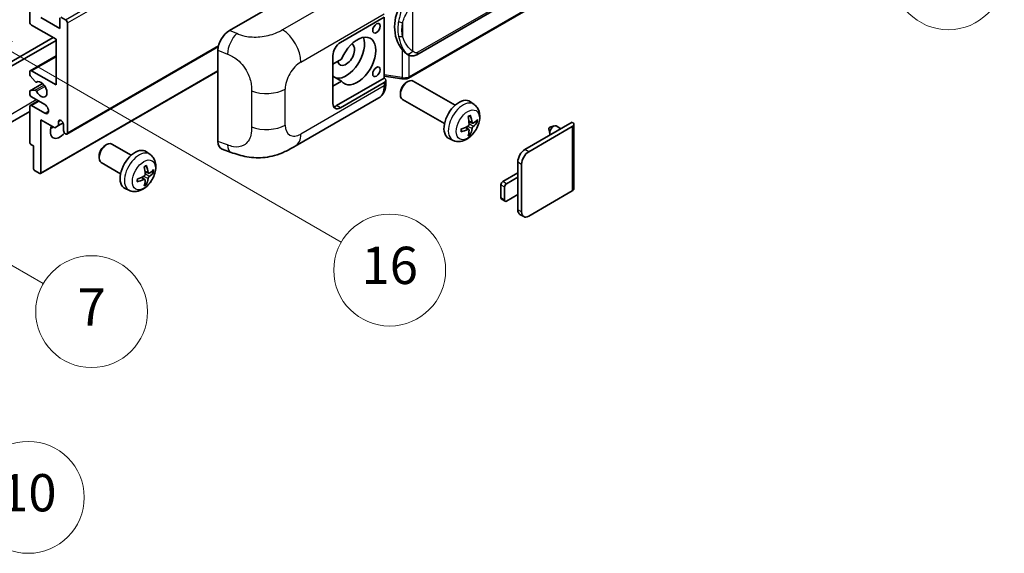
# Model space of a CAD drawing. Units: millimetres. Extents: x 9 to 10245, y -8 to 1256.
# Drawn here: x 362 to 573, y 553 to 667 of the extents above; entities that cross this region are included whole.
import ezdxf

# ---------------------------------------------------------------- set-up
doc = ezdxf.new("R2010")
doc.units = ezdxf.units.MM
for name, color, linetype, lineweight in [('Symbol (TK)', 100, 'Continuous', 18), ('Visible (ISO)', 7, 'Continuous', 35), ('Visible Narrow (ISO)', 7, 'Continuous', 25)]:
    doc.layers.add(name, color=color, linetype=linetype, lineweight=lineweight)
doc.styles.add('Note Text (TK2)', font='MS PGothic.ttf')

# ---------------------------------------------------------------- blocks, each defined once
blk = doc.blocks.new('バルーン1')
at = {"layer": 'Symbol (TK)', "color": 100}
for p, q in [((143.109, 184.755), (140.944, 186.005)), ((143.359, 185.188), (140.944, 186.005)), ((140.944, 186.005), (142.859, 184.322)), ((143.109, 184.755), (149.925, 180.82))]:
    blk.add_line(p, q, dxfattribs=at)
at = {"layer": 'Symbol (TK)'}
blk.add_circle((152.523, 179.32), 3, dxfattribs=at)
at = {"layer": 'Symbol (TK)', "color": 7, "insert": (152.523, 179.302), "char_height": 2, "attachment_point": 5, "style": 'Note Text (TK2)'}
blk.add_mtext('14', dxfattribs=at)
blk = doc.blocks.new('バルーン5')
at = {"layer": 'Symbol (TK)', "color": 100}
for p, q in [((93.876, 156.612), (91.711, 157.862)), ((94.126, 157.045), (91.711, 157.862)), ((91.711, 157.862), (93.626, 156.179)), ((93.876, 156.612), (100.574, 152.745))]:
    blk.add_line(p, q, dxfattribs=at)
at = {"layer": 'Symbol (TK)'}
blk.add_circle((103.172, 151.245), 3, dxfattribs=at)
at = {"layer": 'Symbol (TK)', "color": 7, "insert": (103.172, 151.233), "char_height": 2, "attachment_point": 5, "style": 'Note Text (TK2)'}
blk.add_mtext('10', dxfattribs=at)
blk = doc.blocks.new('バルーン14')
at = {"layer": 'Symbol (TK)', "color": 100}
for p, q in [((96.492, 167.021), (94.327, 168.271)), ((96.742, 167.454), (94.327, 168.271)), ((94.327, 168.271), (96.242, 166.588)), ((96.492, 167.021), (103.968, 162.704))]:
    blk.add_line(p, q, dxfattribs=at)
at = {"layer": 'Symbol (TK)'}
blk.add_circle((106.567, 161.204), 3, dxfattribs=at)
at = {"layer": 'Symbol (TK)', "color": 7, "insert": (106.567, 161.186), "char_height": 2, "attachment_point": 5, "style": 'Note Text (TK2)'}
blk.add_mtext('7', dxfattribs=at)
blk = doc.blocks.new('バルーン15')
at = {"layer": 'Symbol (TK)', "color": 100}
for p, q in [((102.08, 175.254), (99.915, 176.504)), ((102.33, 175.687), (99.915, 176.504)), ((99.915, 176.504), (101.83, 174.821)), ((102.08, 175.254), (119.959, 164.932))]:
    blk.add_line(p, q, dxfattribs=at)
at = {"layer": 'Symbol (TK)'}
blk.add_circle((122.557, 163.432), 3, dxfattribs=at)
at = {"layer": 'Symbol (TK)', "color": 7, "insert": (122.557, 163.426), "char_height": 2, "attachment_point": 5, "style": 'Note Text (TK2)'}
blk.add_mtext('16', dxfattribs=at)

msp = doc.modelspace()

# ---------------------------------------------------------------- linework, layer by layer
at = {"layer": 'Visible (ISO)'}
for p, q in [((447.041, 659.4876), (537.0415, 711.4495)), ((537.4405, 707.6973), (445.2625, 654.4783)), ((363.9886, 666.5358), (363.9886, 681.466)), ((406.848, 664.6862), (431.0632, 678.6669)), ((370.696, 667.5622), (371.6657, 667.0023)), ((369.6454, 662.8032), (364.3926, 665.8359)), ((366.4129, 667.4689), (370.4536, 665.1361)), ((370.4536, 665.1361), (370.4536, 667.4222)), ((372.0698, 666.3025), (372.0698, 642.7407)), ((430.6586, 662.1034), (440.0593, 667.5308)), ((440.0598, 667.5311), (440.0598, 654.4672)), ((321.7642, 635.8588), (369.0393, 663.1531)), ((322.5723, 635.3922), (369.6454, 662.5699)), ((369.6454, 653.0052), (369.6454, 662.8032)), ((371.9514, 642.4791), (404.4785, 661.2586)), ((364.1069, 656.0663), (369.6454, 659.2639)), ((404.3947, 640.8575), (404.3947, 660.4873)), ((429.0424, 649.0394), (429.0424, 659.3039)), ((445.1179, 659.501), (445.0964, 659.5134)), ((430.8896, 658.5041), (429.0424, 657.4377)), ((363.9886, 655.3099), (363.9886, 655.8047)), ((365.1413, 653.7331), (364.1123, 654.9944)), ((364.3926, 656.0379), (369.6454, 653.0052)), ((366.3419, 633.9989), (404.3947, 655.9686)), ((429.0424, 655.6302), (429.0934, 655.6008)), ((429.0424, 655.5714), (429.0934, 655.6008)), ((430.8896, 653.8384), (429.0424, 654.9049)), ((440.0598, 654.8948), (443.8022, 654.3524)), ((364.0596, 651.772), (366.7456, 653.3228)), ((365.4314, 653.6118), (365.5646, 653.6886)), ((429.0424, 652.772), (430.8896, 653.8384)), ((440.0598, 654.4672), (429.8505, 648.5728)), ((440.0593, 653.5337), (430.6586, 648.1063)), ((440.0598, 654.4672), (440.087, 654.4503)), ((440.394, 653.2818), (440.394, 654.0003)), ((444.8011, 653.5379), (445.1483, 653.7382)), ((455.2779, 648.6625), (446.2907, 653.8512)), ((363.9886, 651.139), (363.9886, 651.615)), ((364.1098, 651.7875), (365.1387, 651.8794)), ((443.5316, 651.339), (443.5316, 650.9381)), ((364.1069, 648.6011), (365.8415, 649.6026)), ((367.2211, 648.8061), (364.3926, 650.4391)), ((364.3926, 648.5728), (367.2211, 646.9398)), ((420.9815, 639.8681), (438.9089, 650.2185)), ((452.9921, 644.7035), (444.005, 649.8922)), ((459.3369, 648.8262), (458.5372, 649.4099)), ((363.9886, 647.3001), (319.891, 621.8403)), ((363.9886, 640.6878), (363.9886, 648.3396)), ((366.4129, 645.5401), (366.4129, 634.1558)), ((369.3626, 643.8372), (366.4129, 645.5401)), ((370.1707, 645.1436), (370.6518, 645.4213)), ((370.1707, 645.1436), (370.1707, 644.3037)), ((370.1707, 644.3037), (371.1588, 644.8742)), ((371.2617, 643.2073), (371.2617, 644.5137)), ((458.9947, 644.7844), (458.2319, 645.122)), ((459.5508, 645.0878), (459.9116, 645)), ((470.2566, 639.1481), (480.4188, 645.0152)), ((480.7535, 644.5487), (480.7535, 630.7382)), ((370.1707, 644.3037), (369.3626, 643.8372)), ((458.2091, 643.4236), (457.5353, 643.9155)), ((458.4808, 642.5218), (458.2244, 642.7904)), ((471.0647, 638.6816), (480.4188, 644.0821)), ((475.3928, 643.5594), (475.6103, 642.5948)), ((475.6108, 643.937), (476.555, 644.231)), ((477.9773, 643.6057), (476.9353, 644.2073)), ((364.7967, 639.9413), (364.231, 640.2679)), ((380.1513, 640.0073), (380.4985, 640.2077)), ((385.7794, 637.9314), (381.641, 640.3207)), ((454.8799, 641.1064), (453.9746, 641.5071)), ((364.7967, 635.089), (364.7967, 639.9413)), ((389.8384, 638.0951), (389.0387, 638.6788)), ((405.2878, 639.2238), (407.1852, 638.549)), ((378.8818, 637.8085), (378.8819, 637.4076)), ((383.4936, 633.9724), (379.3553, 636.3617)), ((468.7212, 633.2227), (468.7212, 636.4887)), ((469.5293, 625.7576), (469.5293, 636.0221)), ((366.1705, 634.0159), (365.0391, 634.6691)), ((389.4962, 634.0533), (388.7334, 634.3909)), ((390.0523, 634.3567), (390.4131, 634.2689)), ((465.4887, 632.2896), (468.7212, 634.1558)), ((388.7106, 632.6925), (388.0368, 633.1844)), ((388.9823, 631.7907), (388.7259, 632.0593)), ((468.7212, 633.2227), (466.2968, 631.823)), ((468.7212, 629.4901), (468.7212, 633.2227)), ((385.3814, 630.3754), (384.4761, 630.776)), ((465.0846, 628.7903), (465.0846, 631.5897)), ((465.8928, 631.1231), (465.8928, 628.3237)), ((480.4188, 630.2716), (471.0647, 624.8711)), ((466.0111, 628.0621), (465.203, 628.5287)), ((466.2968, 628.0904), (468.7212, 629.4901)), ((468.7212, 626.2242), (468.7212, 629.4901)), ((469.979, 624.7636), (469.1709, 625.2301))]:
    msp.add_line(p, q, dxfattribs=at)
for centre, major_axis, ratio, start_param, end_param in [((447.9413, 665.7164), (0.5232, 7.013), 0.80430597, 0.8807959, 2.44577737), ((364.3926, 666.3025), (-0.2857, 0.4949), 0.57735027, 0.78539816, 2.35619449), ((371.6657, 666.5358), (0.2857, -0.4949), 0.57735027, 0.78539816, 2.35619449), ((406.8644, 661.8946), (-1.7721, -2.9608), 0.58101844, 3.94848943, 5.51262657), ((434.2952, 658.1375), (2.8, 4.8497), 0.57735027, 2.89161655, 8.10395773), ((430.6586, 660.2371), (-1.1429, -1.9795), 0.57735027, 3.92699082, 5.49778714), ((431.8708, 659.5372), (-2.8, -4.8497), 0.57735027, 0.2499761, 2.6938603), ((431.8708, 659.5372), (-1.2857, -2.2269), 0.57735027, 5.72188024, 9.47442678), ((364.3926, 655.5714), (-0.2857, 0.4949), 0.57735027, 5.49778714, 7.06858347), ((364.231, 655.17), (-0.1714, 0.2969), 0.57735027, 0.78539816, 1.8445595), ((431.8708, 659.5372), (-2.4286, -4.2064), 0.57735027, 6.10097855, 6.12666207), ((365.26, 653.9087), (0.1714, -0.2969), 0.57735027, 4.98615215, 6.34717957), ((366.4129, 652.0721), (0.9143, -1.5836), 0.57735027, 4.64831773, 9.48877222), ((439.2512, 654.0003), (1.1429, 0), 0.57735027, 5.49778714, 7.03367689), ((445.1479, 651.8717), (-1.1429, -1.9795), 0.57735027, 3.14159265, 6.28318531), ((444.8008, 652.0721), (-0.8975, -1.5545), 0.57735027, 3.92675802, 5.49801994), ((364.231, 651.4751), (-0.1714, 0.2969), 0.57735027, 6.02138592, 7.06858347), ((364.3926, 650.9057), (-0.2857, 0.4949), 0.57735027, 0.78539816, 2.35619449), ((365.2599, 651.567), (-0.1714, 0.2969), 0.57735027, 4.64831773, 6.02138592), ((364.3926, 648.1063), (-0.2857, 0.4949), 0.57735027, 5.49778714, 7.06858347), ((367.2211, 647.873), (0.5714, -0.9897), 0.57735027, 5.49778714, 8.6393798), ((430.6586, 649.9725), (-1.1429, -1.9795), 0.57735027, 5.49778714, 7.06858347), ((429.8505, 650.4391), (-1.1429, -1.9795), 0.57735027, 0.36136712, 0.78539816), ((456.1145, 645.5401), (-2.2857, -3.959), 0.57735027, 3.0796893, 6.34508866), ((453.2639, 647.0489), (-4.4679, 5.9326), 0.59526289, 3.96282307, 4.20180736), ((370.7162, 644.7543), (-0.3884, 0.6727), 0.57735027, 4.04450246, 6.95107183), ((453.4896, 647.1792), (2.9332, -6.8231), 0.55353421, 0.95931878, 1.19830308), ((453.371, 646.9871), (-7.4236, -0.2184), 0.49462411, 2.44776077, 2.68674507), ((453.371, 647.2477), (7.4226, -0.2509), 0.65417299, 5.62601221, 5.86499651), ((476.3781, 643.2423), (-0.5571, -0.965), 0.57735027, 3.14159265, 6.16066097), ((479.6106, 644.5487), (1.1429, 0), 0.57735027, 5.49778714, 7.06858347), ((370.4536, 644.1404), (-1.4286, -2.4744), 0.57735027, 4.99914553, 7.5883573), ((368.0292, 645.5401), (1.4286, 2.4744), 0.57735027, 4.15479015, 4.42563243), ((371.6657, 642.974), (0.2857, -0.4949), 0.57735027, 3.92699082, 7.06858347), ((453.3825, 646.9938), (-7.3756, -0.8713), 0.55353421, 1.94328958, 2.18227387), ((453.3825, 647.2544), (7.3717, -0.903), 0.59526289, 5.2229706, 5.46195489), ((453.4896, 647.1926), (3.5227, -6.5382), 0.49462411, 0.45484759, 0.69383188), ((453.2639, 647.0623), (-3.9286, 6.3027), 0.65417299, 3.55978145, 3.79876575), ((475.57, 643.7088), (-0.1286, -0.2227), 0.57735027, 3.70058252, 5.72419544), ((364.231, 640.5478), (-0.1714, 0.2969), 0.57735027, 0.78539816, 2.35619449), ((380.4981, 638.3412), (-1.1429, -1.9795), 0.57735027, 3.14159265, 6.28318531), ((406.8644, 642.3021), (-1.7827, -2.9813), 0.57333637, 5.51880849, 6.397242), ((380.151, 638.5416), (-0.8975, -1.5545), 0.57735027, 3.92675802, 5.49801994), ((386.616, 634.809), (-2.2857, -3.959), 0.57735027, 3.0796893, 6.34508866), ((470.2566, 637.3752), (-1.0857, -1.8805), 0.57735027, 3.92699082, 5.49778714), ((471.0647, 636.9086), (1.0857, 1.8805), 0.57735027, 0.78539816, 2.35619449), ((365.0391, 634.949), (-0.1714, 0.2969), 0.57735027, 0.78539816, 2.35619449), ((366.1705, 634.2958), (0.1714, -0.2969), 0.57735027, 5.49778714, 7.06858347), ((383.9911, 636.4481), (2.9332, -6.8231), 0.55353421, 0.95931878, 1.19830308), ((383.7654, 636.3178), (-4.4679, 5.9326), 0.59526289, 3.96282307, 4.20180736), ((383.8725, 636.256), (-7.4236, -0.2184), 0.49462411, 2.44776077, 2.68674507), ((383.8725, 636.5166), (7.4226, -0.2509), 0.65417299, 5.62601221, 5.86499651), ((383.884, 636.2627), (-7.3756, -0.8713), 0.55353421, 1.94328958, 2.18227387), ((383.884, 636.5233), (7.3717, -0.903), 0.59526289, 5.2229706, 5.46195489), ((383.9911, 636.4615), (3.5227, -6.5382), 0.49462411, 0.45484759, 0.69383188), ((383.7654, 636.3312), (-3.9286, 6.3027), 0.65417299, 3.55978145, 3.79876575), ((465.4887, 631.823), (-0.2857, -0.4949), 0.57735027, 3.92699082, 5.49778714), ((466.2968, 631.3564), (0.2857, 0.4949), 0.57735027, 0.78539816, 2.35619449), ((479.6106, 630.7382), (1.1429, 0), 0.57735027, 5.49778714, 6.28318531), ((465.4887, 629.0236), (-0.2857, -0.4949), 0.57735027, 5.49778714, 6.28318531), ((466.2968, 628.557), (-0.2857, -0.4949), 0.57735027, 5.49778714, 7.06858347), ((470.2566, 627.1106), (-1.0857, -1.8805), 0.57735027, 5.49778714, 6.28318531), ((471.0647, 626.6441), (-1.0857, -1.8805), 0.57735027, 5.49778714, 7.06858347)]:
    msp.add_ellipse(centre, major_axis=major_axis, ratio=ratio, start_param=start_param, end_param=end_param, dxfattribs=at)
for centre in [(438.3964, 665.171), (438.3964, 655.8397)]:
    msp.add_ellipse(centre, major_axis=(-0.5714, -0.9897), ratio=0.57735027, dxfattribs=at)
for points, knots in [([(445.0966, 659.5134), (444.9231, 659.6137), (444.7426, 659.7534), (444.3444, 660.1194), (444.1272, 660.3584), (443.924, 660.6035)], [1.13986773, 1.13986773, 1.13986773, 1.13986773, 1.216302642, 1.216302642, 1.310518917, 1.310518917, 1.310518917, 1.310518917]), ([(445.1179, 659.501), (445.2064, 659.4499), (445.3028, 659.4023), (445.5144, 659.3202), (445.6297, 659.2855), (445.8809, 659.2384), (446.0177, 659.226), (446.3066, 659.2361), (446.458, 659.2589), (446.7594, 659.346), (446.9082, 659.4109), (447.041, 659.4876)], [-0.11101106, -0.11101106, -0.11101106, -0.11101106, -0.088808848, -0.088808848, -0.066606636, -0.066606636, -0.044404424, -0.044404424, -0.022202212, -0.022202212, 0, 0, 0, 0]), ([(438.9089, 650.2185), (439.1174, 650.3389), (439.3082, 650.4888), (439.6408, 650.8306), (439.7827, 651.022), (440.0182, 651.4292), (440.112, 651.645), (440.2578, 652.0915), (440.3099, 652.3224), (440.378, 652.7948), (440.394, 653.0364), (440.394, 653.2818)], [-0.785398163, -0.785398163, -0.785398163, -0.785398163, -0.628318531, -0.628318531, -0.471238898, -0.471238898, -0.314159265, -0.314159265, -0.157079633, -0.157079633, 0, 0, 0, 0]), ([(443.8022, 654.3524), (443.8855, 654.3403), (443.9687, 654.3305), (444.1338, 654.3153), (444.2158, 654.31), (444.3777, 654.3043), (444.4576, 654.3038), (444.6147, 654.3078), (444.6919, 654.3123), (444.8431, 654.3267), (444.9172, 654.3366), (444.9895, 654.3495)], [0.855211333, 0.855211333, 0.855211333, 0.855211333, 0.984372553, 0.984372553, 1.113533773, 1.113533773, 1.242694993, 1.242694993, 1.371856212, 1.371856212, 1.501017432, 1.501017432, 1.501017432, 1.501017432]), ([(445.2059, 654.6488), (445.2058, 654.6477), (445.2056, 654.6466), (445.197, 654.5837), (445.1803, 654.5285), (445.1307, 654.4352), (445.0977, 654.3988), (445.0372, 654.3626), (445.0139, 654.3539), (444.9895, 654.3495)], [-0.0778087689, -0.0778087689, -0.0778087689, -0.0778087689, -0.0774791395, -0.0774791395, -0.0585788033, -0.0585788033, -0.0389062325, -0.0389062325, -0.0279382932, -0.0279382932, -0.0279382932, -0.0279382932]), ([(445.0359, 654.3637), (445.0515, 654.3705), (445.067, 654.3776), (445.0979, 654.392), (445.1132, 654.3993), (445.1437, 654.4143), (445.1588, 654.4219), (445.1888, 654.4375), (445.2037, 654.4454), (445.2333, 654.4616), (445.2479, 654.4699), (445.2625, 654.4783)], [1.437762728, 1.437762728, 1.437762728, 1.437762728, 1.464369448, 1.464369448, 1.490976168, 1.490976168, 1.517582887, 1.517582887, 1.544189607, 1.544189607, 1.570796327, 1.570796327, 1.570796327, 1.570796327]), ([(459.3369, 648.8262), (459.5949, 648.6379), (459.814, 648.4063), (460.1798, 647.8773), (460.3143, 647.5769), (460.5172, 646.8973), (460.5591, 646.5182), (460.5509, 645.6804), (460.4733, 645.2245), (460.2078, 644.3181), (460.0132, 643.8692), (459.5317, 643.0305), (459.246, 642.6402), (458.5874, 641.9386), (458.2144, 641.6271), (457.387, 641.144), (456.9343, 640.9627), (456.0495, 640.8466), (455.6431, 640.8623), (455.1199, 641.0104), (454.9983, 641.054), (454.8799, 641.1064)], [3.98889417, 3.98889417, 3.98889417, 3.98889417, 4.19385403, 4.19385403, 4.4264439, 4.4264439, 4.7238013, 4.7238013, 5.09906125, 5.09906125, 5.49348614, 5.49348614, 5.8833225, 5.8833225, 6.2775903, 6.2775903, 6.65189618, 6.65189618, 6.92355847, 6.92355847, 7.00668012, 7.00668012, 7.00668012, 7.00668012]), ([(458.5284, 646.4702), (458.5332, 646.4558), (458.5362, 646.4401), (458.5375, 646.4132), (458.535, 646.398), (458.5258, 646.3769), (458.5174, 646.3672), (458.5064, 646.3609), (458.5045, 646.3599), (458.5024, 646.3591)], [0.0145600729, 0.0145600729, 0.0145600729, 0.0145600729, 0.0187226824, 0.0187226824, 0.0234298311, 0.0234298311, 0.0280690561, 0.0280690561, 0.028985175, 0.028985175, 0.028985175, 0.028985175]), ([(458.2659, 644.5917), (458.2674, 644.5499), (458.2617, 644.5023), (458.2345, 644.4079), (458.2131, 644.3612), (458.1626, 644.2804), (458.1301, 644.241), (458.0677, 644.1856), (458.0395, 644.1659), (458.0116, 644.1511)], [0, 0, 0, 0, 0.0124997785, 0.0124997785, 0.0249995571, 0.0249995571, 0.0375236714, 0.0375236714, 0.0466766062, 0.0466766062, 0.0466766062, 0.0466766062]), ([(458.0906, 646.1266), (458.1079, 646.139), (458.1253, 646.151), (458.173, 646.183), (458.2032, 646.2023), (458.2637, 646.2391), (458.2938, 646.2565), (458.3539, 646.2893), (458.3838, 646.3047), (458.4434, 646.3334), (458.473, 646.3467), (458.5024, 646.359)], [3.028761595, 3.028761595, 3.028761595, 3.028761595, 3.060101394, 3.060101394, 3.114617864, 3.114617864, 3.169134334, 3.169134334, 3.223650804, 3.223650804, 3.278167274, 3.278167274, 3.278167274, 3.278167274]), ([(459.1473, 644.8069), (459.1174, 644.7879), (459.085, 644.7758), (459.0243, 644.7722), (458.9961, 644.7806), (458.9503, 644.8126), (458.9299, 644.8382), (458.9047, 644.8957), (458.8972, 644.9239), (458.893, 644.9537)], [0, 0, 0, 0, 0.0125039067, 0.0125039067, 0.0250078135, 0.0250078135, 0.0375277995, 0.0375277995, 0.0466766392, 0.0466766392, 0.0466766392, 0.0466766392]), ([(460.0873, 645.0465), (460.0803, 645.0369), (460.0695, 645.0272), (460.0456, 645.012), (460.0278, 645.0045), (459.9949, 644.9962), (459.9741, 644.9939), (459.9422, 644.9945), (459.9258, 644.9966), (459.9116, 645)], [0.0145600729, 0.0145600729, 0.0145600729, 0.0145600729, 0.0187226824, 0.0187226824, 0.0234298311, 0.0234298311, 0.0280690561, 0.0280690561, 0.0318102328, 0.0318102328, 0.0318102328, 0.0318102328]), ([(456.5992, 643.0627), (456.5995, 643.0605), (456.5997, 643.0583), (456.5997, 643.0456), (456.5955, 643.0335), (456.5818, 643.015), (456.5699, 643.0052), (456.546, 642.9929), (456.5308, 642.9876), (456.516, 642.9846)], [0.0455535579, 0.0455535579, 0.0455535579, 0.0455535579, 0.0464696768, 0.0464696768, 0.0511089018, 0.0511089018, 0.0558160505, 0.0558160505, 0.05997866, 0.05997866, 0.05997866, 0.05997866]), ([(456.5993, 643.0627), (456.5952, 643.0943), (456.592, 643.1266), (456.5871, 643.1926), (456.5854, 643.2262), (456.5838, 643.2946), (456.5838, 643.3294), (456.5854, 643.4001), (456.587, 643.436), (456.5909, 643.4933), (456.5926, 643.5143), (456.5946, 643.5355)], [1.434221706, 1.434221706, 1.434221706, 1.434221706, 1.488738176, 1.488738176, 1.543254646, 1.543254646, 1.597771116, 1.597771116, 1.652287586, 1.652287586, 1.683627385, 1.683627385, 1.683627385, 1.683627385]), ([(458.0116, 643.4271), (458.0485, 643.442), (458.0869, 643.4506), (458.1551, 643.45), (458.1849, 643.4407), (458.2295, 643.4093), (458.2473, 643.3852), (458.2642, 643.3325), (458.2671, 643.307), (458.2659, 643.2802)], [0, 0, 0, 0, 0.0125039067, 0.0125039067, 0.0250078135, 0.0250078135, 0.0375277995, 0.0375277995, 0.0466766392, 0.0466766392, 0.0466766392, 0.0466766392]), ([(458.4808, 642.5218), (458.4909, 642.5112), (458.5008, 642.4981), (458.5174, 642.4708), (458.5258, 642.4516), (458.535, 642.419), (458.5375, 642.3998), (458.5362, 642.3715), (458.5332, 642.3573), (458.5284, 642.3464)], [0.0427285001, 0.0427285001, 0.0427285001, 0.0427285001, 0.0464696768, 0.0464696768, 0.0511089018, 0.0511089018, 0.0558160505, 0.0558160505, 0.05997866, 0.05997866, 0.05997866, 0.05997866]), ([(458.893, 643.6423), (458.8985, 643.68), (458.9102, 643.7242), (458.9449, 643.8142), (458.9678, 643.8601), (459.0173, 643.9415), (459.0471, 643.9824), (459.1012, 644.0426), (459.1248, 644.065), (459.1473, 644.0828)], [0, 0, 0, 0, 0.0124997785, 0.0124997785, 0.0249995571, 0.0249995571, 0.0375236714, 0.0375236714, 0.0466766062, 0.0466766062, 0.0466766062, 0.0466766062]), ([(389.8384, 638.0951), (390.0964, 637.9068), (390.3155, 637.6752), (390.6813, 637.1462), (390.8158, 636.8458), (391.0187, 636.1662), (391.0606, 635.7871), (391.0524, 634.9493), (390.9748, 634.4934), (390.7093, 633.5871), (390.5147, 633.1381), (390.0332, 632.2994), (389.7475, 631.9091), (389.0889, 631.2075), (388.7159, 630.896), (387.8885, 630.4129), (387.4358, 630.2316), (386.551, 630.1155), (386.1447, 630.1312), (385.6214, 630.2793), (385.4998, 630.3229), (385.3814, 630.3754)], [5.5596905, 5.5596905, 5.5596905, 5.5596905, 5.76465035, 5.76465035, 5.99724023, 5.99724023, 6.29459763, 6.29459763, 6.66985758, 6.66985758, 7.06428247, 7.06428247, 7.45411883, 7.45411883, 7.84838663, 7.84838663, 8.22269251, 8.22269251, 8.4943548, 8.4943548, 8.57747644, 8.57747644, 8.57747644, 8.57747644]), ([(420.9815, 639.8681), (420.3147, 639.4831), (419.5287, 639.0502), (418.0314, 638.3798), (417.2949, 638.098), (415.8812, 637.6944), (415.2076, 637.5534), (413.8719, 637.3965), (413.2007, 637.3762), (411.895, 637.4275), (411.2488, 637.4984), (409.4284, 637.7994), (408.2352, 638.1755), (407.1852, 638.549)], [0, 0, 0, 0, 0.24648635, 0.24648635, 0.47055558, 0.47055558, 0.64899431, 0.64899431, 0.82358511, 0.82358511, 1.00416753, 1.00416753, 1.34397561, 1.34397561, 1.34397561, 1.34397561]), ([(388.7674, 633.8606), (388.7689, 633.8188), (388.7632, 633.7712), (388.736, 633.6768), (388.7146, 633.63), (388.664, 633.5492), (388.6315, 633.5099), (388.5692, 633.4545), (388.541, 633.4348), (388.5131, 633.42)], [0, 0, 0, 0, 0.0125039067, 0.0125039067, 0.0250078135, 0.0250078135, 0.0375277995, 0.0375277995, 0.0466766392, 0.0466766392, 0.0466766392, 0.0466766392]), ([(388.5921, 635.3955), (388.6095, 635.4079), (388.6268, 635.4199), (388.6745, 635.4519), (388.7047, 635.4712), (388.7652, 635.508), (388.7953, 635.5254), (388.8554, 635.5582), (388.8854, 635.5736), (388.9449, 635.6023), (388.9745, 635.6156), (389.0039, 635.6279)], [4.599557922, 4.599557922, 4.599557922, 4.599557922, 4.630897721, 4.630897721, 4.685414191, 4.685414191, 4.739930661, 4.739930661, 4.794447131, 4.794447131, 4.848963601, 4.848963601, 4.848963601, 4.848963601]), ([(389.0299, 635.7391), (389.0347, 635.7247), (389.0377, 635.709), (389.039, 635.6821), (389.0365, 635.6669), (389.0273, 635.6458), (389.0189, 635.6361), (389.0079, 635.6298), (389.006, 635.6288), (389.0039, 635.628)], [0.0145600729, 0.0145600729, 0.0145600729, 0.0145600729, 0.0187226824, 0.0187226824, 0.0234298311, 0.0234298311, 0.0280690561, 0.0280690561, 0.028985175, 0.028985175, 0.028985175, 0.028985175]), ([(389.6488, 634.0758), (389.6189, 634.0568), (389.5865, 634.0447), (389.5259, 634.0411), (389.4976, 634.0495), (389.4519, 634.0814), (389.4314, 634.1071), (389.4062, 634.1646), (389.3987, 634.1928), (389.3945, 634.2226)], [0, 0, 0, 0, 0.0124997785, 0.0124997785, 0.0249995571, 0.0249995571, 0.0375236714, 0.0375236714, 0.0466766062, 0.0466766062, 0.0466766062, 0.0466766062]), ([(390.5888, 634.3154), (390.5818, 634.3058), (390.571, 634.2961), (390.5471, 634.2809), (390.5293, 634.2734), (390.4964, 634.2651), (390.4756, 634.2628), (390.4437, 634.2634), (390.4273, 634.2655), (390.4131, 634.2689)], [0.0145600729, 0.0145600729, 0.0145600729, 0.0145600729, 0.0187226824, 0.0187226824, 0.0234298311, 0.0234298311, 0.0280690561, 0.0280690561, 0.0318102328, 0.0318102328, 0.0318102328, 0.0318102328]), ([(387.1007, 632.3316), (387.101, 632.3294), (387.1012, 632.3272), (387.1012, 632.3145), (387.097, 632.3024), (387.0834, 632.2839), (387.0714, 632.2741), (387.0475, 632.2618), (387.0323, 632.2565), (387.0175, 632.2535)], [0.0455535579, 0.0455535579, 0.0455535579, 0.0455535579, 0.0464696768, 0.0464696768, 0.0511089018, 0.0511089018, 0.0558160505, 0.0558160505, 0.05997866, 0.05997866, 0.05997866, 0.05997866]), ([(387.1008, 632.3316), (387.0967, 632.3632), (387.0935, 632.3955), (387.0886, 632.4615), (387.0869, 632.4951), (387.0853, 632.5635), (387.0853, 632.5983), (387.0869, 632.669), (387.0885, 632.7049), (387.0924, 632.7622), (387.0941, 632.7832), (387.0961, 632.8044)], [3.005018033, 3.005018033, 3.005018033, 3.005018033, 3.059534503, 3.059534503, 3.114050973, 3.114050973, 3.168567443, 3.168567443, 3.223083913, 3.223083913, 3.254423712, 3.254423712, 3.254423712, 3.254423712]), ([(388.5131, 632.696), (388.55, 632.7109), (388.5884, 632.7195), (388.6565, 632.7189), (388.6863, 632.7096), (388.731, 632.6782), (388.7488, 632.6541), (388.7657, 632.6014), (388.7686, 632.5759), (388.7674, 632.5491)], [0, 0, 0, 0, 0.0124997785, 0.0124997785, 0.0249995571, 0.0249995571, 0.0375236714, 0.0375236714, 0.0466766062, 0.0466766062, 0.0466766062, 0.0466766062]), ([(388.9823, 631.7907), (388.9924, 631.7801), (389.0023, 631.767), (389.0189, 631.7397), (389.0273, 631.7205), (389.0365, 631.6879), (389.039, 631.6687), (389.0377, 631.6404), (389.0347, 631.6262), (389.0299, 631.6153)], [0.0427285001, 0.0427285001, 0.0427285001, 0.0427285001, 0.0464696768, 0.0464696768, 0.0511089018, 0.0511089018, 0.0558160505, 0.0558160505, 0.05997866, 0.05997866, 0.05997866, 0.05997866]), ([(389.3945, 632.9112), (389.4, 632.9489), (389.4118, 632.9931), (389.4464, 633.0832), (389.4694, 633.1291), (389.5189, 633.2104), (389.5487, 633.2513), (389.6027, 633.3116), (389.6263, 633.3339), (389.6488, 633.3517)], [0, 0, 0, 0, 0.0125039067, 0.0125039067, 0.0250078135, 0.0250078135, 0.0375277995, 0.0375277995, 0.0466766392, 0.0466766392, 0.0466766392, 0.0466766392])]:
    msp.add_open_spline(points, degree=3, knots=knots, dxfattribs=at)
at = {"layer": 'Visible Narrow (ISO)'}
for p, q in [((371.6657, 667.0023), (531.2698, 759.1498)), ((372.0698, 666.3025), (531.6739, 758.4499)), ((537.2782, 711.9726), (447.2777, 660.0108)), ((537.5588, 707.9588), (445.3808, 654.7398)), ((436.2686, 675.2265), (418.2654, 664.8323)), ((446.1889, 660.2746), (446.1889, 670.6673)), ((422.165, 657.918), (440.0593, 668.2493)), ((444.0037, 666.3777), (444.0037, 663.4142)), ((408.4188, 664.0214), (406.848, 664.6862)), ((372.0698, 642.7407), (404.5308, 661.4821)), ((404.3947, 660.4873), (406.4169, 659.6315)), ((443.924, 660.6035), (443.924, 654.5888)), ((445.3808, 654.7398), (445.3808, 659.3723)), ((364.3926, 656.0379), (369.6454, 659.0706)), ((366.4129, 634.1558), (404.3947, 656.0846)), ((443.924, 654.5888), (440.0598, 655.1489)), ((364.1098, 651.7875), (366.7548, 653.3146)), ((365.1387, 651.8794), (367.0614, 652.9894)), ((365.4421, 653.6187), (365.559, 653.6862)), ((440.0593, 652.8153), (422.165, 642.484)), ((440.0593, 653.5337), (440.0593, 652.8153)), ((365.442, 651.6467), (367.2668, 652.7003)), ((411.5894, 651.7313), (411.5894, 644.0099)), ((418.8254, 644.4121), (418.8254, 652.1336)), ((320.9561, 624.1946), (365.4028, 649.8559)), ((364.3926, 648.5728), (366.0089, 649.506)), ((430.6586, 648.1063), (429.8505, 648.5728)), ((367.2211, 646.9398), (368.0292, 647.4064)), ((458.893, 644.9537), (458.2163, 645.2784)), ((459.1473, 644.0828), (458.2624, 644.678)), ((458.0116, 643.4271), (457.3921, 643.8508)), ((458.893, 643.6423), (457.9351, 644.111)), ((480.4188, 644.0821), (480.4188, 630.2716)), ((406.4169, 640.1382), (404.3947, 640.8575)), ((471.0647, 638.6816), (470.2566, 639.1481)), ((468.7212, 636.4887), (469.5293, 636.0221)), ((389.3945, 634.2226), (388.7178, 634.5473)), ((389.6488, 633.3517), (388.7639, 633.9469)), ((388.5131, 632.696), (387.8936, 633.1197)), ((389.3945, 632.9112), (388.4366, 633.3799)), ((466.2968, 631.823), (465.4887, 632.2896)), ((465.0846, 631.5897), (465.8928, 631.1231)), ((465.8928, 628.3237), (465.0846, 628.7903)), ((469.5293, 625.7576), (468.7212, 626.2242))]:
    msp.add_line(p, q, dxfattribs=at)
for centre, major_axis, ratio, start_param, end_param in [((443.924, 667.036), (1.1236, -0.209), 0.56203751, 4.02622381, 4.88718922), ((408.3342, 661.2726), (1.3362, 3.1575), 0.4365316, 0.72579055, 2.28992769), ((418.1244, 660.2509), (2.8571, -4.9487), 0.57735027, 0.78539816, 2.32128791), ((443.924, 664.0725), (1.123, 0.2121), 0.5793106, 3.81307618, 4.67404159), ((445.3808, 660.7412), (-0.8315, -0.7841), 0.80454456, 0.23657486, 1.80737118), ((446.4696, 660.4774), (0.5714, -0.9897), 0.57735027, 0, 0.78539816), ((422.165, 654.0617), (2.3615, 4.0902), 0.57735027, 0.78539816, 2.35619449), ((436.1316, 655.2133), (2.7404, -5.0155), 0.56100804, 0.01320599, 0.79860416), ((439.2512, 653.2818), (1.1429, 0), 0.57735027, 5.49778714, 6.28318531), ((443.8842, 654.9179), (-0.082, -0.5655), 0.18304246, 0, 0.97643306), ((443.7646, 655.6298), (-2.28, 0.3684), 0.43824712, 1.71130801, 2.32378712), ((443.7646, 655.673), (-2.2857, 0), 0.57735027, 2.25308861, 2.35619449), ((444.9768, 654.9731), (0.2857, -0.4949), 0.57735027, 0, 0.78539816), ((414.7847, 654.4664), (-5.7143, 0), 0.57735027, 0.97738438, 2.35619449), ((456.9702, 645.0461), (2.2328, 3.8673), 0.57735027, 6.22128195, 9.48668132), ((458.3016, 644.2774), (-1.2728, -2.2045), 0.57735027, 3.80068814, 4.05329349), ((414.7847, 646.745), (5.7143, 0), 0.57735027, 4.11897703, 5.49778714), ((422.165, 646.3403), (-2.3615, -4.0902), 0.57735027, 5.49778714, 7.06858347), ((458.252, 644.3061), (-1.1847, -2.0519), 0.57735027, 2.21917009, 2.42536283), ((458.3016, 644.2774), (1.2728, 2.2045), 0.57735027, 5.37148447, 5.62408982), ((418.1244, 644.8168), (2.8571, -4.9487), 0.57735027, 0, 0.78539816), ((458.3016, 644.2774), (-1.2728, -2.2045), 0.57735027, 5.37148447, 5.62408982), ((458.3016, 644.2774), (1.2728, 2.2045), 0.57735027, 3.80068814, 4.05329349), ((458.252, 644.3061), (-1.1847, -2.0519), 0.57735027, 0.71622982, 0.92242257), ((408.3342, 641.7793), (-1.1489, -3.2303), 0.47609055, 5.40475179, 6.28318531), ((387.4717, 634.315), (2.2328, 3.8673), 0.57735027, 6.22128195, 9.48668132), ((388.8031, 633.5463), (-1.2728, -2.2045), 0.57735027, 3.80068814, 4.05329349), ((388.7535, 633.575), (-1.1847, -2.0519), 0.57735027, 2.21917009, 2.42536283), ((388.8031, 633.5463), (1.2728, 2.2045), 0.57735027, 5.37148447, 5.62408982), ((388.8031, 633.5463), (-1.2728, -2.2045), 0.57735027, 5.37148447, 5.62408982), ((388.7535, 633.575), (-1.1847, -2.0519), 0.57735027, 0.71622982, 0.92242257), ((388.8031, 633.5463), (1.2728, 2.2045), 0.57735027, 3.80068814, 4.05329349)]:
    msp.add_ellipse(centre, major_axis=major_axis, ratio=ratio, start_param=start_param, end_param=end_param, dxfattribs=at)
for centre in [(457.9974, 644.4531), (388.4989, 633.722)]:
    msp.add_ellipse(centre, major_axis=(-1.7536, -3.0374), ratio=0.57735027, dxfattribs=at)
for points, knots in [([(444.7203, 671.2902), (444.5847, 670.9899), (444.4588, 670.7038), (444.1508, 669.9828), (443.9818, 669.5645), (443.6555, 668.6886), (443.5038, 668.2341), (443.2733, 667.4133), (443.1868, 667.0452), (443.1213, 666.6798)], [-0.425024641, -0.425024641, -0.425024641, -0.425024641, -0.354088722, -0.354088722, -0.240591253, -0.240591253, -0.109280085, -0.109280085, 0, 0, 0, 0]), ([(444.0037, 666.3777), (444.0982, 666.7175), (444.2227, 667.0596), (444.5519, 667.8231), (444.7674, 668.2466), (445.2218, 669.0638), (445.4546, 669.455), (445.8612, 670.126), (446.0238, 670.3916), (446.1889, 670.6673)], [0, 0, 0, 0, 0.109280085, 0.109280085, 0.240591253, 0.240591253, 0.354088722, 0.354088722, 0.425024641, 0.425024641, 0.425024641, 0.425024641]), ([(443.1213, 666.6798), (443.0305, 666.1739), (442.9838, 665.6659), (442.9744, 664.604), (443.021, 664.0488), (443.1213, 663.5017)], [-0.318622721, -0.318622721, -0.318622721, -0.318622721, -0.167312443, -0.167312443, 0, 0, 0, 0]), ([(444.0037, 663.4142), (443.9073, 663.9247), (443.8624, 664.4441), (443.8714, 665.4355), (443.9166, 665.909), (444.0037, 666.3777)], [0, 0, 0, 0, 0.167312443, 0.167312443, 0.318622721, 0.318622721, 0.318622721, 0.318622721]), ([(418.2654, 664.8323), (417.832, 664.5821), (417.3116, 664.29), (416.6445, 664.026), (415.7311, 663.6645), (414.5691, 663.3678), (413.4029, 663.2575), (412.2884, 663.1521), (411.1563, 663.2145), (410.2445, 663.4109), (409.5309, 663.5645), (408.9388, 663.8014), (408.4188, 664.0214)], [0, 0, 0, 0, 0.21270217, 0.21270217, 0.21270217, 0.50389399, 0.50389399, 0.50389399, 0.78220336, 0.78220336, 0.78220336, 1, 1, 1, 1]), ([(443.1213, 663.5017), (443.2529, 662.7838), (443.4677, 662.0791), (444.0086, 660.8203), (444.3263, 660.24), (444.7203, 659.8221)], [-0.42564821, -0.42564821, -0.42564821, -0.42564821, -0.2061269, -0.2061269, 0, 0, 0, 0]), ([(446.1889, 660.2746), (445.709, 660.5215), (445.2609, 661.0007), (444.5032, 662.0979), (444.1935, 662.747), (444.0037, 663.4142)], [0, 0, 0, 0, 0.2061269, 0.2061269, 0.42564821, 0.42564821, 0.42564821, 0.42564821]), ([(406.4169, 659.6315), (407.0993, 659.3427), (407.8429, 658.9939), (408.556, 658.4131), (409.4885, 657.6536), (410.3536, 656.5085), (410.8847, 655.3199), (411.2905, 654.4116), (411.4974, 653.4995), (411.5596, 652.7243), (411.5881, 652.3689), (411.5894, 652.0394), (411.5894, 651.7313)], [0, 0, 0, 0, 0.26559079, 0.26559079, 0.26559079, 0.61290113, 0.61290113, 0.61290113, 0.8783338, 0.8783338, 0.8783338, 1, 1, 1, 1]), ([(444.7203, 659.8221), (444.8223, 659.714), (444.9376, 659.6128), (445.0872, 659.5191), (445.1024, 659.5099), (445.1178, 659.501)], [-0.1703054541, -0.1703054541, -0.1703054541, -0.1703054541, -0.1169478546, -0.1169478546, -0.1110110598, -0.1110110598, -0.1110110598, -0.1110110598]), ([(447.2777, 660.0108), (447.1926, 659.9617), (447.1071, 659.9311), (446.8092, 659.8782), (446.6243, 659.9439), (446.3632, 660.1075), (446.2718, 660.1868), (446.1889, 660.2746)], [0, 0, 0, 0, 0.031575695, 0.031575695, 0.116947855, 0.116947855, 0.170305454, 0.170305454, 0.170305454, 0.170305454]), ([(411.5894, 644.0099), (411.5894, 643.4533), (411.5769, 642.8336), (411.4317, 642.2341), (411.2105, 641.3207), (410.6818, 640.5052), (409.9152, 640.0677), (409.2699, 639.6992), (408.4917, 639.6155), (407.7216, 639.7567), (407.2759, 639.8384), (406.8363, 639.9891), (406.4169, 640.1382)], [0, 0, 0, 0, 0.21983104, 0.21983104, 0.21983104, 0.55477785, 0.55477785, 0.55477785, 0.83679083, 0.83679083, 0.83679083, 1, 1, 1, 1])]:
    msp.add_open_spline(points, degree=3, knots=knots, dxfattribs=at)

# ---------------------------------------------------------------- block references
at = {"layer": 'Symbol (TK)', "xscale": 4, "yscale": 4, "zscale": 4}
for name in ['バルーン1', 'バルーン15', 'バルーン14', 'バルーン5']:
    msp.add_blockref(name, (-48.9917, -40.4321), dxfattribs=at)

doc.saveas('drawing.dxf')
